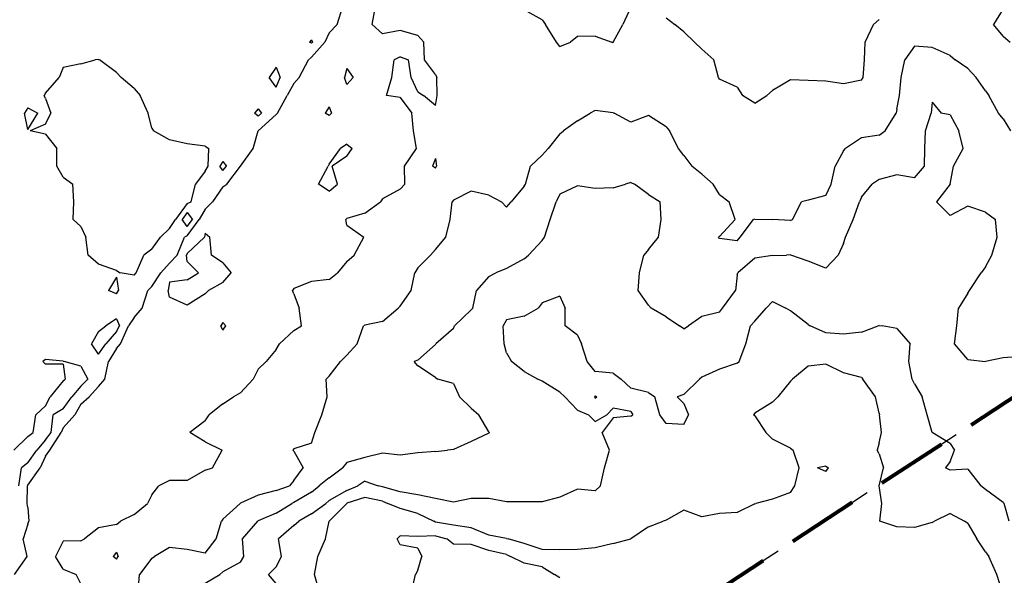
# Model space of a CAD drawing. Extents: x 1662925 to 1685327, y 226806 to 241324.
# Drawn here: x 1674214 to 1675602, y 237774 to 238557 of the extents above; entities that cross this region are included whole.
import ezdxf

# ---------------------------------------------------------------- set-up
doc = ezdxf.new("R2010")
doc.units = 0
doc.header["$LTSCALE"] = 200
doc.header["$MEASUREMENT"] = 0
doc.linetypes.add('DASHED', pattern=[0.75, 0.5, -0.25])
for name, color, linetype in [('1080.000000', 27, 'CONTINUOUS'), ('1082.000000', 23, 'CONTINUOUS'), ('1084.000000', 17, 'CONTINUOUS'), ('1086.000000', 13, 'CONTINUOUS'), ('1088.000000', 246, 'CONTINUOUS'), ('1090.000000', 242, 'CONTINUOUS'), ('1092.000000', 236, 'CONTINUOUS'), ('1094.000000', 232, 'CONTINUOUS'), ('TRACT', 242, 'DASHED')]:
    doc.layers.add(name, color=color, linetype=linetype)
doc.layers.add('MILITLINE', color=7, linetype='DASHED', lineweight=80)

msp = doc.modelspace()

# ---------------------------------------------------------------- linework, layer by layer
at = {"layer": '1080.000000'}
for p, q in [((1674625, 238528, 1080), (1674622.2, 238525, 1080)), ((1674625, 238523.5, 1080), (1674622.2, 238525, 1080)), ((1674625, 238528, 1080), (1674626.3, 238525, 1080)), ((1674625, 238523.5, 1080), (1674626.3, 238525, 1080)), ((1674575, 238489.6, 1080), (1674565.3, 238475, 1080)), ((1674575, 238489.6, 1080), (1674580.7, 238475, 1080)), ((1674575, 238461.6, 1080), (1674565.3, 238475, 1080)), ((1674575, 238461.6, 1080), (1674580.7, 238475, 1080)), ((1674550, 238430.9, 1080), (1674544.6, 238425, 1080)), ((1674550, 238420.5, 1080), (1674544.6, 238425, 1080)), ((1674550, 238430.9, 1080), (1674554.7, 238425, 1080)), ((1674550, 238420.5, 1080), (1674554.7, 238425, 1080)), ((1674500, 238356.8, 1080), (1674495.7, 238350, 1080)), ((1674500, 238344, 1080), (1674495.7, 238350, 1080)), ((1674500, 238356.8, 1080), (1674505.2, 238350, 1080)), ((1674500, 238344, 1080), (1674505.2, 238350, 1080)), ((1674450, 238284.8, 1080), (1674442.8, 238275, 1080)), ((1674450, 238284.8, 1080), (1674457.2, 238275, 1080)), ((1674450, 238265.2, 1080), (1674442.8, 238275, 1080)), ((1674450, 238265.2, 1080), (1674457.2, 238275, 1080)), ((1674350, 238135, 1080), (1674335.2, 238125, 1080)), ((1674350, 238135, 1080), (1674354.5, 238125, 1080)), ((1674325, 238117.3, 1080), (1674315, 238100, 1080)), ((1674325, 238117.3, 1080), (1674335.2, 238125, 1080)), ((1674350, 238117.4, 1080), (1674335.2, 238100, 1080)), ((1674350, 238117.4, 1080), (1674354.5, 238125, 1080)), ((1674325, 238085.2, 1080), (1674315, 238100, 1080)), ((1674325, 238085.2, 1080), (1674335.2, 238100, 1080)), ((1674250, 238077.7, 1080), (1674246.3, 238075, 1080)), ((1674250, 238071.4, 1080), (1674246.3, 238075, 1080)), ((1674275, 238075.5, 1080), (1674250, 238077.7, 1080)), ((1674275, 238071, 1080), (1674250, 238071.4, 1080)), ((1674275, 238075.5, 1080), (1674276.6, 238075, 1080)), ((1674300, 238068.5, 1080), (1674276.6, 238075, 1080)), ((1674275, 238071, 1080), (1674277.8, 238050, 1080)), ((1674300, 238068.5, 1080), (1674309.7, 238050, 1080)), ((1674275, 238047.9, 1080), (1674256.8, 238025, 1080)), ((1674275, 238047.9, 1080), (1674277.8, 238050, 1080)), ((1674300, 238040, 1080), (1674309.7, 238050, 1080)), ((1674300, 238040, 1080), (1674287.2, 238025, 1080)), ((1674250, 238012.7, 1080), (1674256.8, 238025, 1080)), ((1674275, 238008.4, 1080), (1674287.2, 238025, 1080)), ((1674250, 238012.7, 1080), (1674236.6, 238000, 1080)), ((1674275, 238008.4, 1080), (1674260.7, 238000, 1080)), ((1674232.6, 237975, 1080), (1674236.6, 238000, 1080)), ((1674258.3, 237975, 1080), (1674260.7, 238000, 1080)), ((1674225, 237969.4, 1080), (1674232.6, 237975, 1080)), ((1674250, 237964.8, 1080), (1674258.3, 237975, 1080)), ((1674225, 237969.4, 1080), (1674205.5, 237950, 1080)), ((1674250, 237964.8, 1080), (1674237.8, 237950, 1080)), ((1674225, 237932.3, 1080), (1674237.8, 237950, 1080)), ((1674225, 237932.3, 1080), (1674216.4, 237925, 1080)), ((1674212.3, 237900, 1080), (1674216.4, 237925, 1080))]:
    msp.add_line(p, q, dxfattribs=at)
at = {"layer": '1082.000000'}
for p, q in [((1674661.4, 238550, 1082), (1674669.3, 238575, 1082)), ((1674650, 238538, 1082), (1674661.4, 238550, 1082)), ((1674650, 238538, 1082), (1674643.7, 238525, 1082)), ((1674625, 238503.7, 1082), (1674643.7, 238525, 1082)), ((1674625, 238503.7, 1082), (1674620.9, 238500, 1082)), ((1674275, 238489.1, 1082), (1674269.2, 238475, 1082)), ((1674300, 238494.2, 1082), (1674275, 238489.1, 1082)), ((1674300, 238494.2, 1082), (1674319.9, 238500, 1082)), ((1674325, 238500.7, 1082), (1674319.9, 238500, 1082)), ((1674325, 238500.7, 1082), (1674326, 238500, 1082)), ((1674350, 238482.1, 1082), (1674326, 238500, 1082)), ((1674607.5, 238475, 1082), (1674620.9, 238500, 1082)), ((1674250, 238453.1, 1082), (1674269.2, 238475, 1082)), ((1674350, 238482.1, 1082), (1674356.9, 238475, 1082)), ((1674375, 238459.5, 1082), (1674356.9, 238475, 1082)), ((1674600, 238466.6, 1082), (1674607.5, 238475, 1082)), ((1674600, 238466.6, 1082), (1674590.5, 238450, 1082)), ((1674250, 238453.1, 1082), (1674248.4, 238450, 1082)), ((1674250, 238445.6, 1082), (1674248.4, 238450, 1082)), ((1674375, 238459.5, 1082), (1674383.4, 238450, 1082)), ((1674394.8, 238425, 1082), (1674383.4, 238450, 1082)), ((1674576.9, 238425, 1082), (1674590.5, 238450, 1082)), ((1674225, 238432.5, 1082), (1674220.4, 238425, 1082)), ((1674225, 238432.5, 1082), (1674239.2, 238425, 1082)), ((1674250, 238445.6, 1082), (1674257.5, 238425, 1082)), ((1674225, 238401.8, 1082), (1674220.4, 238425, 1082)), ((1674225, 238401.8, 1082), (1674239.2, 238425, 1082)), ((1674250, 238409.4, 1082), (1674257.5, 238425, 1082)), ((1674400, 238403.9, 1082), (1674394.8, 238425, 1082)), ((1674575, 238422.9, 1082), (1674550, 238400, 1082)), ((1674575, 238422.9, 1082), (1674576.9, 238425, 1082)), ((1674250, 238409.4, 1082), (1674228.6, 238400, 1082)), ((1674250, 238395.5, 1082), (1674228.6, 238400, 1082)), ((1674250, 238395.5, 1082), (1674265.9, 238375, 1082)), ((1674400, 238403.9, 1082), (1674402.5, 238400, 1082)), ((1674425, 238387.3, 1082), (1674402.5, 238400, 1082)), ((1674542.6, 238375, 1082), (1674550, 238400, 1082)), ((1674550, 238400, 1082), (1674550, 238400, 1082)), ((1674450, 238381.7, 1082), (1674425, 238387.3, 1082)), ((1674475, 238378.5, 1082), (1674450, 238381.7, 1082)), ((1674475, 238378.5, 1082), (1674480.3, 238375, 1082)), ((1674675, 238381, 1082), (1674666, 238375, 1082)), ((1674675, 238381, 1082), (1674682.5, 238375, 1082)), ((1674266.3, 238350, 1082), (1674265.9, 238375, 1082)), ((1674479.3, 238350, 1082), (1674480.3, 238375, 1082)), ((1674525, 238350.2, 1082), (1674542.6, 238375, 1082)), ((1674650, 238353.1, 1082), (1674666, 238375, 1082)), ((1674675, 238364.4, 1082), (1674654, 238350, 1082)), ((1674675, 238364.4, 1082), (1674682.5, 238375, 1082)), ((1674275, 238334.6, 1082), (1674266.3, 238350, 1082)), ((1674475, 238343.4, 1082), (1674479.3, 238350, 1082)), ((1674505.5, 238325, 1082), (1674524.9, 238350, 1082)), ((1674525, 238350.2, 1082), (1674524.9, 238350, 1082)), ((1674634.7, 238325, 1082), (1674648.6, 238350, 1082)), ((1674650, 238353.1, 1082), (1674648.6, 238350, 1082)), ((1674661.8, 238325, 1082), (1674654, 238350, 1082)), ((1674475, 238343.4, 1082), (1674461.4, 238325, 1082)), ((1674275, 238334.6, 1082), (1674288.6, 238325, 1082)), ((1674289.9, 238300, 1082), (1674288.6, 238325, 1082)), ((1674455.6, 238300, 1082), (1674461.4, 238325, 1082)), ((1674500, 238320.9, 1082), (1674485.7, 238300, 1082)), ((1674500, 238320.9, 1082), (1674505.5, 238325, 1082)), ((1674650, 238314.9, 1082), (1674634.7, 238325, 1082)), ((1674650, 238314.9, 1082), (1674661.8, 238325, 1082)), ((1674289.3, 238275, 1082), (1674289.9, 238300, 1082)), ((1674450, 238297.7, 1082), (1674433.3, 238275, 1082)), ((1674450, 238297.7, 1082), (1674455.6, 238300, 1082)), ((1674475, 238289.8, 1082), (1674485.7, 238300, 1082)), ((1674475, 238289.8, 1082), (1674466.6, 238275, 1082)), ((1674300, 238265.1, 1082), (1674289.3, 238275, 1082)), ((1674425, 238262.4, 1082), (1674433.3, 238275, 1082)), ((1674450, 238252.2, 1082), (1674466.6, 238275, 1082)), ((1674300, 238265.1, 1082), (1674306.9, 238250, 1082)), ((1674425, 238262.4, 1082), (1674412.1, 238250, 1082)), ((1674450, 238252.2, 1082), (1674445.9, 238250, 1082)), ((1674310.4, 238225, 1082), (1674306.9, 238250, 1082)), ((1674400, 238233.1, 1082), (1674412.1, 238250, 1082)), ((1674435.7, 238225, 1082), (1674445.9, 238250, 1082)), ((1674325, 238211.9, 1082), (1674310.4, 238225, 1082)), ((1674378.1, 238200, 1082), (1674388.6, 238225, 1082)), ((1674400, 238233.1, 1082), (1674388.6, 238225, 1082)), ((1674425, 238213.4, 1082), (1674435.7, 238225, 1082)), ((1674350, 238203.3, 1082), (1674325, 238211.9, 1082)), ((1674425, 238213.4, 1082), (1674412.5, 238200, 1082)), ((1674350, 238203.3, 1082), (1674355.4, 238200, 1082)), ((1674375, 238196.8, 1082), (1674355.4, 238200, 1082)), ((1674375, 238196.8, 1082), (1674378.1, 238200, 1082)), ((1674400, 238180.6, 1082), (1674412.5, 238200, 1082)), ((1674350, 238193.7, 1082), (1674339, 238175, 1082)), ((1674350, 238193.7, 1082), (1674352.8, 238175, 1082)), ((1674350, 238170.1, 1082), (1674339, 238175, 1082)), ((1674350, 238170.1, 1082), (1674352.8, 238175, 1082)), ((1674386.4, 238150, 1082), (1674394.2, 238175, 1082)), ((1674400, 238180.6, 1082), (1674394.2, 238175, 1082)), ((1674375, 238137, 1082), (1674386.4, 238150, 1082)), ((1674375, 238137, 1082), (1674367, 238125, 1082)), ((1674500, 238129.7, 1082), (1674497, 238125, 1082)), ((1674500, 238129.7, 1082), (1674504.4, 238125, 1082)), ((1674355.8, 238100, 1082), (1674367, 238125, 1082)), ((1674500, 238119.1, 1082), (1674497, 238125, 1082)), ((1674500, 238119.1, 1082), (1674504.4, 238125, 1082)), ((1674350, 238093.1, 1082), (1674355.8, 238100, 1082)), ((1674350, 238093.1, 1082), (1674339.1, 238075, 1082)), ((1674333.9, 238050, 1082), (1674339.1, 238075, 1082)), ((1674325, 238039.7, 1082), (1674333.9, 238050, 1082)), ((1674325, 238039.7, 1082), (1674311.6, 238025, 1082)), ((1674300, 238015, 1082), (1674311.6, 238025, 1082)), ((1674300, 238015, 1082), (1674291.4, 238000, 1082)), ((1674275, 237981.4, 1082), (1674291.4, 238000, 1082)), ((1674256.3, 237950, 1082), (1674272.1, 237975, 1082)), ((1674275, 237981.4, 1082), (1674272.1, 237975, 1082)), ((1674250, 237941.4, 1082), (1674256.3, 237950, 1082)), ((1674250, 237941.4, 1082), (1674242.5, 237925, 1082)), ((1674225, 237900.5, 1082), (1674242.5, 237925, 1082)), ((1674224.5, 237875, 1082), (1674224.8, 237900, 1082)), ((1674225, 237900.5, 1082), (1674224.8, 237900, 1082)), ((1674225, 237869.3, 1082), (1674224.5, 237875, 1082)), ((1674225, 237869.3, 1082), (1674226.7, 237850, 1082)), ((1674225, 237845.6, 1082), (1674226.7, 237850, 1082)), ((1674225, 237845.6, 1082), (1674218.5, 237825, 1082)), ((1674224.2, 237800, 1082), (1674218.5, 237825, 1082)), ((1674206.6, 237775, 1082), (1674224.2, 237800, 1082))]:
    msp.add_line(p, q, dxfattribs=at)
at = {"layer": '1084.000000'}
for p, q in [((1674710.3, 238550, 1084), (1674715, 238575, 1084)), ((1675075, 238574.3, 1084), (1675063.7, 238550, 1084)), ((1675600, 238571.9, 1084), (1675586.3, 238550, 1084)), ((1674950, 238556.2, 1084), (1674925, 238570.4, 1084)), ((1675125, 238559.3, 1084), (1675137.1, 238550, 1084)), ((1675425, 238557.1, 1084), (1675417.1, 238550, 1084)), ((1674725, 238536.9, 1084), (1674710.3, 238550, 1084)), ((1674950, 238556.2, 1084), (1674954.6, 238550, 1084)), ((1674970.3, 238525, 1084), (1674954.6, 238550, 1084)), ((1675050.4, 238525, 1084), (1675063.7, 238550, 1084)), ((1675150, 238539.4, 1084), (1675137.1, 238550, 1084)), ((1675405.5, 238525, 1084), (1675417.1, 238550, 1084)), ((1675600, 238533.2, 1084), (1675586.3, 238550, 1084)), ((1674750, 238541.5, 1084), (1674725, 238536.9, 1084)), ((1674775, 238534.2, 1084), (1674750, 238541.5, 1084)), ((1674775, 238534.2, 1084), (1674783.4, 238525, 1084)), ((1675000, 238533, 1084), (1674990.3, 238525, 1084)), ((1675025, 238533.5, 1084), (1675000, 238533, 1084)), ((1675025, 238533.5, 1084), (1675048.2, 238525, 1084)), ((1675150, 238539.4, 1084), (1675165, 238525, 1084)), ((1675600, 238533.2, 1084), (1675609.6, 238525, 1084)), ((1674784.1, 238500, 1084), (1674783.4, 238525, 1084)), ((1674975, 238518.6, 1084), (1674970.3, 238525, 1084)), ((1674975, 238518.6, 1084), (1674990.3, 238525, 1084)), ((1675050, 238524.2, 1084), (1675048.2, 238525, 1084)), ((1675050, 238524.2, 1084), (1675050.4, 238525, 1084)), ((1675175, 238514.9, 1084), (1675165, 238525, 1084)), ((1675404.5, 238500, 1084), (1675405.5, 238525, 1084)), ((1674750, 238504.4, 1084), (1674741.6, 238500, 1084)), ((1674750, 238504.4, 1084), (1674761.9, 238500, 1084)), ((1675175, 238514.9, 1084), (1675192, 238500, 1084)), ((1674675, 238487.8, 1084), (1674671.6, 238475, 1084)), ((1674675, 238487.8, 1084), (1674683.6, 238475, 1084)), ((1674738.4, 238475, 1084), (1674741.6, 238500, 1084)), ((1674765.5, 238475, 1084), (1674761.9, 238500, 1084)), ((1674800, 238479.4, 1084), (1674784.1, 238500, 1084)), ((1675198.6, 238475, 1084), (1675192, 238500, 1084)), ((1675402.6, 238475, 1084), (1675404.5, 238500, 1084)), ((1674675, 238465.3, 1084), (1674671.6, 238475, 1084)), ((1674675, 238465.3, 1084), (1674683.6, 238475, 1084)), ((1674730.9, 238450, 1084), (1674738.4, 238475, 1084)), ((1674775, 238454.8, 1084), (1674765.5, 238475, 1084)), ((1674800, 238479.4, 1084), (1674801.8, 238475, 1084)), ((1674802.2, 238450, 1084), (1674801.8, 238475, 1084)), ((1675200, 238473, 1084), (1675198.6, 238475, 1084)), ((1675400, 238471.5, 1084), (1675402.6, 238475, 1084)), ((1675225, 238461.7, 1084), (1675200, 238473, 1084)), ((1675225, 238461.7, 1084), (1675232.3, 238450, 1084)), ((1675300, 238471.8, 1084), (1675275, 238457, 1084)), ((1675325, 238470.7, 1084), (1675300, 238471.8, 1084)), ((1675350, 238470, 1084), (1675325, 238470.7, 1084)), ((1675375, 238466.1, 1084), (1675350, 238470, 1084)), ((1675400, 238471.5, 1084), (1675375, 238466.1, 1084)), ((1674750, 238446.8, 1084), (1674730.9, 238450, 1084)), ((1674750, 238446.8, 1084), (1674766.5, 238425, 1084)), ((1674775, 238454.8, 1084), (1674782.7, 238450, 1084)), ((1674800, 238435.7, 1084), (1674782.7, 238450, 1084)), ((1674800, 238435.7, 1084), (1674802.2, 238450, 1084)), ((1675250, 238439, 1084), (1675232.3, 238450, 1084)), ((1675250, 238439, 1084), (1675266.9, 238450, 1084)), ((1675275, 238457, 1084), (1675266.9, 238450, 1084)), ((1674650, 238433.6, 1084), (1674644.4, 238425, 1084)), ((1674650, 238433.6, 1084), (1674653, 238425, 1084)), ((1674650, 238421.4, 1084), (1674644.4, 238425, 1084)), ((1674650, 238421.4, 1084), (1674653, 238425, 1084)), ((1674768.9, 238400, 1084), (1674766.5, 238425, 1084)), ((1674772.9, 238375, 1084), (1674768.9, 238400, 1084)), ((1674755.9, 238350, 1084), (1674772.9, 238375, 1084)), ((1674756.8, 238325, 1084), (1674755.9, 238350, 1084)), ((1674800, 238360.8, 1084), (1674795.5, 238350, 1084)), ((1674800, 238347.6, 1084), (1674795.5, 238350, 1084)), ((1674800, 238360.8, 1084), (1674801, 238350, 1084)), ((1674800, 238347.6, 1084), (1674801, 238350, 1084)), ((1674750, 238317.6, 1084), (1674756.8, 238325, 1084)), ((1674750, 238317.6, 1084), (1674725, 238304, 1084)), ((1674700, 238284.2, 1084), (1674722.2, 238300, 1084)), ((1674725, 238304, 1084), (1674722.2, 238300, 1084)), ((1674700, 238284.2, 1084), (1674675, 238276.6, 1084)), ((1674675, 238276.6, 1084), (1674673.2, 238275, 1084)), ((1674675, 238267.2, 1084), (1674673.2, 238275, 1084)), ((1674675, 238267.2, 1084), (1674698.8, 238250, 1084)), ((1674475, 238255.8, 1084), (1674474, 238250, 1084)), ((1674475, 238255.8, 1084), (1674481.9, 238250, 1084)), ((1674450, 238227.2, 1084), (1674474, 238250, 1084)), ((1674484.1, 238225, 1084), (1674481.9, 238250, 1084)), ((1674685, 238225, 1084), (1674698.8, 238250, 1084)), ((1674450, 238227.2, 1084), (1674448.9, 238225, 1084)), ((1674450, 238216.1, 1084), (1674448.9, 238225, 1084)), ((1674500, 238214, 1084), (1674484.1, 238225, 1084)), ((1674675, 238216, 1084), (1674685, 238225, 1084)), ((1674450, 238216.1, 1084), (1674465.9, 238200, 1084)), ((1674500, 238214, 1084), (1674511.7, 238200, 1084)), ((1674675, 238216, 1084), (1674661.7, 238200, 1084)), ((1674450, 238190.2, 1084), (1674465.9, 238200, 1084)), ((1674500, 238186.4, 1084), (1674511.7, 238200, 1084)), ((1674650, 238190.6, 1084), (1674661.7, 238200, 1084)), ((1674425, 238186.8, 1084), (1674423.2, 238175, 1084)), ((1674450, 238190.2, 1084), (1674425, 238186.8, 1084)), ((1674500, 238186.4, 1084), (1674479.9, 238175, 1084)), ((1674625, 238187.9, 1084), (1674600, 238177.9, 1084)), ((1674650, 238190.6, 1084), (1674625, 238187.9, 1084)), ((1674425, 238165.5, 1084), (1674423.2, 238175, 1084)), ((1674475, 238170.5, 1084), (1674450, 238154.5, 1084)), ((1674475, 238170.5, 1084), (1674479.9, 238175, 1084)), ((1674600, 238177.9, 1084), (1674598.3, 238175, 1084)), ((1674600, 238170.3, 1084), (1674598.3, 238175, 1084)), ((1674600, 238170.3, 1084), (1674607.8, 238150, 1084)), ((1674450, 238154.5, 1084), (1674425, 238165.5, 1084)), ((1674611, 238125, 1084), (1674607.8, 238150, 1084)), ((1674600, 238118.7, 1084), (1674579.8, 238100, 1084)), ((1674600, 238118.7, 1084), (1674611, 238125, 1084)), ((1674575, 238091.8, 1084), (1674579.8, 238100, 1084)), ((1674575, 238091.8, 1084), (1674560.9, 238075, 1084)), ((1674550, 238064.4, 1084), (1674560.9, 238075, 1084)), ((1674550, 238064.4, 1084), (1674542.6, 238050, 1084)), ((1674525, 238030.8, 1084), (1674542.6, 238050, 1084)), ((1674525, 238030.8, 1084), (1674515.1, 238025, 1084)), ((1674500, 238015.1, 1084), (1674515.1, 238025, 1084)), ((1674500, 238015.1, 1084), (1674480.9, 238000, 1084)), ((1674475, 237991.3, 1084), (1674453.5, 237975, 1084)), ((1674475, 237991.3, 1084), (1674480.9, 238000, 1084)), ((1674475, 237961.6, 1084), (1674453.5, 237975, 1084)), ((1674475, 237961.6, 1084), (1674499.3, 237950, 1084)), ((1674485.4, 237925, 1084), (1674499.3, 237950, 1084)), ((1674475, 237921.9, 1084), (1674450, 237907.4, 1084)), ((1674475, 237921.9, 1084), (1674485.4, 237925, 1084)), ((1674425, 237907.1, 1084), (1674409.7, 237900, 1084)), ((1674450, 237907.4, 1084), (1674425, 237907.1, 1084)), ((1674400, 237887.2, 1084), (1674409.7, 237900, 1084)), ((1674400, 237887.2, 1084), (1674393.7, 237875, 1084)), ((1674375, 237859.6, 1084), (1674393.7, 237875, 1084)), ((1674350, 237845.2, 1084), (1674356, 237850, 1084)), ((1674375, 237859.6, 1084), (1674356, 237850, 1084)), ((1674325, 237840.5, 1084), (1674304.9, 237825, 1084)), ((1674350, 237845.2, 1084), (1674325, 237840.5, 1084)), ((1674275, 237822, 1084), (1674264, 237800, 1084)), ((1674300, 237822.4, 1084), (1674275, 237822, 1084)), ((1674300, 237822.4, 1084), (1674304.9, 237825, 1084)), ((1674275, 237782.4, 1084), (1674264, 237800, 1084)), ((1674350, 237806.2, 1084), (1674345.6, 237800, 1084)), ((1674350, 237796.3, 1084), (1674345.6, 237800, 1084)), ((1674350, 237806.2, 1084), (1674352.7, 237800, 1084)), ((1674350, 237796.3, 1084), (1674352.7, 237800, 1084)), ((1674275, 237782.4, 1084), (1674293.2, 237775, 1084)), ((1674300, 237761.5, 1084), (1674293.2, 237775, 1084))]:
    msp.add_line(p, q, dxfattribs=at)
at = {"layer": '1086.000000'}
for p, q in [((1675475, 238519.3, 1086), (1675461.1, 238500, 1086)), ((1675500, 238517.6, 1086), (1675475, 238519.3, 1086)), ((1675525, 238506.3, 1086), (1675500, 238517.6, 1086)), ((1675525, 238506.3, 1086), (1675532.1, 238500, 1086)), ((1675455.9, 238475, 1086), (1675461.1, 238500, 1086)), ((1675550, 238488, 1086), (1675532.1, 238500, 1086)), ((1675550, 238488, 1086), (1675561.8, 238475, 1086)), ((1675453.6, 238450, 1086), (1675455.9, 238475, 1086)), ((1675575, 238456.3, 1086), (1675561.8, 238475, 1086)), ((1675450, 238430.3, 1086), (1675453.6, 238450, 1086)), ((1675575, 238456.3, 1086), (1675579.6, 238450, 1086)), ((1675593.4, 238425, 1086), (1675579.6, 238450, 1086)), ((1675000, 238414.2, 1086), (1675017.6, 238425, 1086)), ((1675025, 238428.7, 1086), (1675017.6, 238425, 1086)), ((1675050, 238425.5, 1086), (1675025, 238428.7, 1086)), ((1675050, 238425.5, 1086), (1675051.4, 238425, 1086)), ((1675075, 238412.3, 1086), (1675051.4, 238425, 1086)), ((1675100, 238421.6, 1086), (1675075, 238412.3, 1086)), ((1675125, 238405.6, 1086), (1675100, 238421.6, 1086)), ((1675433.6, 238400, 1086), (1675449, 238425, 1086)), ((1675450, 238430.3, 1086), (1675449, 238425, 1086)), ((1675600, 238417.1, 1086), (1675593.4, 238425, 1086)), ((1675000, 238414.2, 1086), (1674980.4, 238400, 1086)), ((1675125, 238405.6, 1086), (1675129.5, 238400, 1086)), ((1675600, 238417.1, 1086), (1675610.4, 238400, 1086)), ((1674975, 238395.8, 1086), (1674958.8, 238375, 1086)), ((1674975, 238395.8, 1086), (1674980.4, 238400, 1086)), ((1675142.1, 238375, 1086), (1675129.5, 238400, 1086)), ((1675425, 238393.8, 1086), (1675400, 238390, 1086)), ((1675425, 238393.8, 1086), (1675433.6, 238400, 1086)), ((1675400, 238390, 1086), (1675377.5, 238375, 1086)), ((1674950, 238365.8, 1086), (1674933.7, 238350, 1086)), ((1674950, 238365.8, 1086), (1674958.8, 238375, 1086)), ((1675150, 238365.2, 1086), (1675142.1, 238375, 1086)), ((1675150, 238365.2, 1086), (1675161.3, 238350, 1086)), ((1675375, 238372, 1086), (1675363, 238350, 1086)), ((1675375, 238372, 1086), (1675377.5, 238375, 1086)), ((1674926.5, 238325, 1086), (1674933.7, 238350, 1086)), ((1675175, 238339, 1086), (1675161.3, 238350, 1086)), ((1675357.4, 238325, 1086), (1675363, 238350, 1086)), ((1675175, 238339, 1086), (1675191.2, 238325, 1086)), ((1674925, 238322.2, 1086), (1674906.5, 238300, 1086)), ((1674925, 238322.2, 1086), (1674926.5, 238325, 1086)), ((1675200, 238310.3, 1086), (1675191.2, 238325, 1086)), ((1675350, 238308.9, 1086), (1675357.4, 238325, 1086)), ((1674850, 238315, 1086), (1674825, 238302.4, 1086)), ((1674875, 238309.5, 1086), (1674850, 238315, 1086)), ((1674875, 238309.5, 1086), (1674892.6, 238300, 1086)), ((1675200, 238310.3, 1086), (1675213.9, 238300, 1086)), ((1675350, 238308.9, 1086), (1675325, 238302.1, 1086)), ((1674820.5, 238275, 1086), (1674823.2, 238300, 1086)), ((1674825, 238302.4, 1086), (1674823.2, 238300, 1086)), ((1674900, 238292.3, 1086), (1674892.6, 238300, 1086)), ((1674900, 238292.3, 1086), (1674906.5, 238300, 1086)), ((1675222.1, 238275, 1086), (1675213.9, 238300, 1086)), ((1675302.9, 238275, 1086), (1675315.6, 238300, 1086)), ((1675325, 238302.1, 1086), (1675315.6, 238300, 1086)), ((1674814.2, 238250, 1086), (1674820.5, 238275, 1086)), ((1675200, 238251, 1086), (1675222.1, 238275, 1086)), ((1675229.3, 238250, 1086), (1675248.2, 238275, 1086)), ((1675250, 238275.3, 1086), (1675248.2, 238275, 1086)), ((1675250, 238275.3, 1086), (1675275, 238275, 1086)), ((1675300, 238273.6, 1086), (1675275, 238275, 1086)), ((1675275, 238275, 1086), (1675275, 238275, 1086)), ((1675300, 238273.6, 1086), (1675302.9, 238275, 1086)), ((1674800, 238233, 1086), (1674814.2, 238250, 1086)), ((1675200, 238251, 1086), (1675198.6, 238250, 1086)), ((1675200, 238248.5, 1086), (1675198.6, 238250, 1086)), ((1675225, 238245.2, 1086), (1675200, 238248.5, 1086)), ((1675225, 238245.2, 1086), (1675229.3, 238250, 1086)), ((1674775, 238206.9, 1086), (1674792.7, 238225, 1086)), ((1674800, 238233, 1086), (1674792.7, 238225, 1086)), ((1674765.3, 238175, 1086), (1674770.7, 238200, 1086)), ((1674775, 238206.9, 1086), (1674770.7, 238200, 1086)), ((1674750, 238152.9, 1086), (1674765.3, 238175, 1086)), ((1674725, 238131.3, 1086), (1674747.2, 238150, 1086)), ((1674750, 238152.9, 1086), (1674747.2, 238150, 1086)), ((1674725, 238131.3, 1086), (1674700, 238126.2, 1086)), ((1674689.4, 238100, 1086), (1674698.5, 238125, 1086)), ((1674700, 238126.2, 1086), (1674698.5, 238125, 1086)), ((1674675, 238084, 1086), (1674689.4, 238100, 1086)), ((1674650, 238054.2, 1086), (1674665.9, 238075, 1086)), ((1674675, 238084, 1086), (1674665.9, 238075, 1086)), ((1674650, 238054.2, 1086), (1674645.9, 238050, 1086)), ((1674646.9, 238025, 1086), (1674645.9, 238050, 1086)), ((1674639.5, 238000, 1086), (1674646.9, 238025, 1086)), ((1674629.9, 237975, 1086), (1674639.5, 238000, 1086)), ((1674625, 237960, 1086), (1674629.9, 237975, 1086)), ((1674600, 237952, 1086), (1674598.9, 237950, 1086)), ((1674600, 237948.5, 1086), (1674598.9, 237950, 1086)), ((1674625, 237960, 1086), (1674600, 237952, 1086)), ((1674600, 237948.5, 1086), (1674613.1, 237925, 1086)), ((1674600, 237907.4, 1086), (1674613.1, 237925, 1086)), ((1674600, 237907.4, 1086), (1674594, 237900, 1086)), ((1674575, 237893.1, 1086), (1674550, 237886.5, 1086)), ((1674575, 237893.1, 1086), (1674594, 237900, 1086)), ((1674550, 237886.5, 1086), (1674525, 237875.4, 1086)), ((1674500, 237852.7, 1086), (1674524.4, 237875, 1086)), ((1674525, 237875.4, 1086), (1674524.4, 237875, 1086)), ((1674490.6, 237825, 1086), (1674498.2, 237850, 1086)), ((1674500, 237852.7, 1086), (1674498.2, 237850, 1086)), ((1674475, 237804.7, 1086), (1674490.6, 237825, 1086)), ((1674425, 237813, 1086), (1674403.7, 237800, 1086)), ((1674450, 237810, 1086), (1674425, 237813, 1086)), ((1674475, 237804.7, 1086), (1674450, 237810, 1086)), ((1674400, 237797.7, 1086), (1674382.5, 237775, 1086)), ((1674400, 237797.7, 1086), (1674403.7, 237800, 1086)), ((1674380.8, 237750, 1086), (1674382.5, 237775, 1086))]:
    msp.add_line(p, q, dxfattribs=at)
at = {"layer": '1088.000000'}
for p, q in [((1675500, 238440.4, 1088), (1675498.5, 238425, 1088)), ((1675500, 238440.4, 1088), (1675512.3, 238425, 1088)), ((1675490.2, 238400, 1088), (1675498.5, 238425, 1088)), ((1675525, 238422.5, 1088), (1675512.3, 238425, 1088)), ((1675525, 238422.5, 1088), (1675537.4, 238400, 1088)), ((1675489.3, 238375, 1088), (1675490.2, 238400, 1088)), ((1675543.7, 238375, 1088), (1675537.4, 238400, 1088)), ((1675489.2, 238350, 1088), (1675489.3, 238375, 1088)), ((1675529.7, 238350, 1088), (1675543.7, 238375, 1088)), ((1675475, 238333.7, 1088), (1675489.2, 238350, 1088)), ((1675525, 238325, 1088), (1675529.7, 238350, 1088)), ((1675450, 238337.8, 1088), (1675425, 238331.6, 1088)), ((1675475, 238333.7, 1088), (1675450, 238337.8, 1088)), ((1675000, 238322.3, 1088), (1674975, 238310.8, 1088)), ((1675025, 238318.9, 1088), (1675000, 238322.3, 1088)), ((1675050, 238319.7, 1088), (1675067.5, 238325, 1088)), ((1675075, 238327.2, 1088), (1675067.5, 238325, 1088)), ((1675075, 238327.2, 1088), (1675080.1, 238325, 1088)), ((1675100, 238310.1, 1088), (1675080.1, 238325, 1088)), ((1675400, 238306.6, 1088), (1675415.2, 238325, 1088)), ((1675425, 238331.6, 1088), (1675415.2, 238325, 1088)), ((1675525, 238325, 1088), (1675506.1, 238300, 1088)), ((1675525, 238325, 1088), (1675525, 238325, 1088)), ((1674975, 238310.8, 1088), (1674970.1, 238300, 1088)), ((1675050, 238319.7, 1088), (1675025, 238318.9, 1088)), ((1675100, 238310.1, 1088), (1675116.4, 238300, 1088)), ((1674961.3, 238275, 1088), (1674970.1, 238300, 1088)), ((1675117.8, 238275, 1088), (1675116.4, 238300, 1088)), ((1675388.7, 238275, 1088), (1675397.3, 238300, 1088)), ((1675400, 238306.6, 1088), (1675397.3, 238300, 1088)), ((1675525, 238280.7, 1088), (1675506.1, 238300, 1088)), ((1675550, 238293.7, 1088), (1675525, 238280.7, 1088)), ((1675575, 238285.5, 1088), (1675550, 238293.7, 1088)), ((1675575, 238285.5, 1088), (1675589.3, 238275, 1088)), ((1674953.5, 238250, 1088), (1674961.3, 238275, 1088)), ((1675114, 238250, 1088), (1675117.8, 238275, 1088)), ((1675377.8, 238250, 1088), (1675388.7, 238275, 1088)), ((1675591.3, 238250, 1088), (1675589.3, 238275, 1088)), ((1674950, 238245.3, 1088), (1674931.1, 238225, 1088)), ((1674950, 238245.3, 1088), (1674953.5, 238250, 1088)), ((1675100, 238232.6, 1088), (1675114, 238250, 1088)), ((1675375, 238241.2, 1088), (1675367.1, 238225, 1088)), ((1675375, 238241.2, 1088), (1675377.8, 238250, 1088)), ((1675583.7, 238225, 1088), (1675591.3, 238250, 1088)), ((1674925, 238219.7, 1088), (1674931.1, 238225, 1088)), ((1675087.3, 238200, 1088), (1675093.4, 238225, 1088)), ((1675100, 238232.6, 1088), (1675093.4, 238225, 1088)), ((1675275, 238224.5, 1088), (1675250, 238220.7, 1088)), ((1675275, 238224.5, 1088), (1675294.6, 238225, 1088)), ((1675300, 238225.1, 1088), (1675294.6, 238225, 1088)), ((1675300, 238225.1, 1088), (1675300.4, 238225, 1088)), ((1675325, 238216.4, 1088), (1675300.4, 238225, 1088)), ((1675350, 238206.4, 1088), (1675367.1, 238225, 1088)), ((1675575, 238208.4, 1088), (1675583.7, 238225, 1088)), ((1674925, 238219.7, 1088), (1674900, 238206.1, 1088)), ((1675250, 238220.7, 1088), (1675225.7, 238200, 1088)), ((1675350, 238206.4, 1088), (1675325, 238216.4, 1088)), ((1674875, 238194.7, 1088), (1674884.8, 238200, 1088)), ((1674900, 238206.1, 1088), (1674884.8, 238200, 1088)), ((1675085.5, 238175, 1088), (1675087.3, 238200, 1088)), ((1675225, 238196.6, 1088), (1675222.4, 238175, 1088)), ((1675225, 238196.6, 1088), (1675225.7, 238200, 1088)), ((1675552.5, 238175, 1088), (1675568.7, 238200, 1088)), ((1675575, 238208.4, 1088), (1675568.7, 238200, 1088)), ((1674875, 238194.7, 1088), (1674857.5, 238175, 1088)), ((1674852.4, 238150, 1088), (1674857.5, 238175, 1088)), ((1675100, 238154.3, 1088), (1675085.5, 238175, 1088)), ((1675204.3, 238150, 1088), (1675222.4, 238175, 1088)), ((1675550, 238171.3, 1088), (1675537, 238150, 1088)), ((1675550, 238171.3, 1088), (1675552.5, 238175, 1088)), ((1674850, 238147.7, 1088), (1674826.5, 238125, 1088)), ((1674850, 238147.7, 1088), (1674852.4, 238150, 1088)), ((1675100, 238154.3, 1088), (1675103.6, 238150, 1088)), ((1675125, 238138, 1088), (1675103.6, 238150, 1088)), ((1675200, 238144.5, 1088), (1675175, 238138.6, 1088)), ((1675200, 238144.5, 1088), (1675204.3, 238150, 1088)), ((1675534.6, 238125, 1088), (1675537, 238150, 1088)), ((1675125, 238138, 1088), (1675143.6, 238125, 1088)), ((1675175, 238138.6, 1088), (1675156.3, 238125, 1088)), ((1674825, 238121.7, 1088), (1674800.3, 238100, 1088)), ((1674825, 238121.7, 1088), (1674826.5, 238125, 1088)), ((1675150, 238120.8, 1088), (1675143.6, 238125, 1088)), ((1675150, 238120.8, 1088), (1675156.3, 238125, 1088)), ((1675531.5, 238100, 1088), (1675534.6, 238125, 1088)), ((1674800, 238099.1, 1088), (1674775, 238076.9, 1088)), ((1674800, 238099.1, 1088), (1674800.3, 238100, 1088)), ((1675550, 238077.9, 1088), (1675531.5, 238100, 1088)), ((1674775, 238076.9, 1088), (1674769.6, 238075, 1088)), ((1674775, 238068.7, 1088), (1674769.6, 238075, 1088)), ((1675550, 238077.9, 1088), (1675575, 238075, 1088)), ((1675600, 238080, 1088), (1675575, 238075, 1088)), ((1675575, 238075, 1088), (1675575, 238075, 1088)), ((1675575, 238075, 1088), (1675575, 238075, 1088)), ((1675625, 238082.1, 1088), (1675600, 238080, 1088)), ((1674800, 238052.3, 1088), (1674775, 238068.7, 1088)), ((1674800, 238052.3, 1088), (1674803.1, 238050, 1088)), ((1674825, 238044.1, 1088), (1674803.1, 238050, 1088)), ((1674825, 238044.1, 1088), (1674833.5, 238025, 1088)), ((1674850, 238009.2, 1088), (1674833.5, 238025, 1088)), ((1674850, 238009.2, 1088), (1674861, 238000, 1088)), ((1674875, 237975.9, 1088), (1674861, 238000, 1088)), ((1674875, 237974.2, 1088), (1674850, 237962.3, 1088)), ((1674875, 237975.9, 1088), (1674875.7, 237975, 1088)), ((1674875, 237974.2, 1088), (1674875.7, 237975, 1088)), ((1674850, 237962.3, 1088), (1674825, 237951, 1088)), ((1674775, 237946.2, 1088), (1674750, 237943, 1088)), ((1674800, 237948.1, 1088), (1674775, 237946.2, 1088)), ((1674800, 237948.1, 1088), (1674816.9, 237950, 1088)), ((1674825, 237951, 1088), (1674816.9, 237950, 1088)), ((1674675, 237932.8, 1088), (1674668.9, 237925, 1088)), ((1674700, 237939.8, 1088), (1674675, 237932.8, 1088)), ((1674725, 237945.8, 1088), (1674700, 237939.8, 1088)), ((1674750, 237943, 1088), (1674725, 237945.8, 1088)), ((1674650, 237911.1, 1088), (1674668.9, 237925, 1088)), ((1674650, 237911.1, 1088), (1674635.6, 237900, 1088)), ((1674625, 237891, 1088), (1674600, 237876.3, 1088)), ((1674625, 237891, 1088), (1674635.6, 237900, 1088)), ((1674575, 237861.2, 1088), (1674597.2, 237875, 1088)), ((1674600, 237876.3, 1088), (1674597.2, 237875, 1088)), ((1674527.6, 237825, 1088), (1674549.2, 237850, 1088)), ((1674550, 237850.5, 1088), (1674549.2, 237850, 1088)), ((1674575, 237861.2, 1088), (1674550, 237850.5, 1088)), ((1674529.8, 237800, 1088), (1674527.6, 237825, 1088)), ((1674525, 237792.3, 1088), (1674529.8, 237800, 1088)), ((1674525, 237792.3, 1088), (1674500, 237778.4, 1088)), ((1674475, 237762.7, 1088), (1674495.9, 237775, 1088)), ((1674500, 237778.4, 1088), (1674495.9, 237775, 1088))]:
    msp.add_line(p, q, dxfattribs=at)
at = {"layer": '1090.000000'}
for p, q in [((1674950, 238157.8, 1090), (1674944.7, 238150, 1090)), ((1674975, 238167.2, 1090), (1674950, 238157.8, 1090)), ((1674975, 238167.2, 1090), (1674982.6, 238150, 1090)), ((1675275, 238159.6, 1090), (1675265.8, 238150, 1090)), ((1675275, 238159.6, 1090), (1675293.8, 238150, 1090)), ((1674925, 238138.8, 1090), (1674944.7, 238150, 1090)), ((1674982.5, 238125, 1090), (1674982.6, 238150, 1090)), ((1675250, 238131.8, 1090), (1675265.8, 238150, 1090)), ((1675300, 238146.6, 1090), (1675293.8, 238150, 1090)), ((1675325, 238127.1, 1090), (1675300, 238146.6, 1090)), ((1674900, 238133.5, 1090), (1674895.1, 238125, 1090)), ((1674925, 238138.8, 1090), (1674900, 238133.5, 1090)), ((1675250, 238131.8, 1090), (1675243.9, 238125, 1090)), ((1675325, 238127.1, 1090), (1675328, 238125, 1090)), ((1674896.4, 238100, 1090), (1674895.1, 238125, 1090)), ((1675000, 238112.3, 1090), (1674982.5, 238125, 1090)), ((1675237.2, 238100, 1090), (1675243.9, 238125, 1090)), ((1675350, 238115.4, 1090), (1675328, 238125, 1090)), ((1675375, 238113.3, 1090), (1675350, 238115.4, 1090)), ((1675400, 238116.4, 1090), (1675375, 238113.3, 1090)), ((1675400, 238116.4, 1090), (1675423.7, 238125, 1090)), ((1675425, 238125.6, 1090), (1675423.7, 238125, 1090)), ((1675425, 238125.6, 1090), (1675429.3, 238125, 1090)), ((1675450, 238121.3, 1090), (1675429.3, 238125, 1090)), ((1675450, 238121.3, 1090), (1675468.6, 238100, 1090)), ((1674900, 238087, 1090), (1674896.4, 238100, 1090)), ((1675000, 238112.3, 1090), (1675005.4, 238100, 1090)), ((1675013.5, 238075, 1090), (1675005.4, 238100, 1090)), ((1675227.8, 238075, 1090), (1675237.2, 238100, 1090)), ((1675467.1, 238075, 1090), (1675468.6, 238100, 1090)), ((1674900, 238087, 1090), (1674907.1, 238075, 1090)), ((1674925, 238060.7, 1090), (1674907.1, 238075, 1090)), ((1675025, 238060.9, 1090), (1675013.5, 238075, 1090)), ((1675225, 238072.6, 1090), (1675200, 238064, 1090)), ((1675225, 238072.6, 1090), (1675227.8, 238075, 1090)), ((1675471.7, 238050, 1090), (1675467.1, 238075, 1090)), ((1674925, 238060.7, 1090), (1674943.9, 238050, 1090)), ((1675050, 238058.7, 1090), (1675025, 238060.9, 1090)), ((1675050, 238058.7, 1090), (1675061.3, 238050, 1090)), ((1675200, 238064, 1090), (1675175, 238052.9, 1090)), ((1674950, 238047.4, 1090), (1674943.9, 238050, 1090)), ((1674975, 238031.9, 1090), (1674950, 238047.4, 1090)), ((1675075, 238037.2, 1090), (1675061.3, 238050, 1090)), ((1675150, 238028.7, 1090), (1675172, 238050, 1090)), ((1675175, 238052.9, 1090), (1675172, 238050, 1090)), ((1675475, 238043.3, 1090), (1675471.7, 238050, 1090)), ((1674975, 238031.9, 1090), (1674982, 238025, 1090)), ((1675100, 238031.2, 1090), (1675075, 238037.2, 1090)), ((1675100, 238031.2, 1090), (1675108.9, 238025, 1090)), ((1675475, 238043.3, 1090), (1675485.7, 238025, 1090)), ((1675000, 238006.6, 1090), (1674982, 238025, 1090)), ((1675025, 238026.7, 1090), (1675024.6, 238025, 1090)), ((1675025, 238023.3, 1090), (1675024.6, 238025, 1090)), ((1675025, 238026.7, 1090), (1675027, 238025, 1090)), ((1675025, 238023.3, 1090), (1675027, 238025, 1090)), ((1675116, 238000, 1090), (1675108.9, 238025, 1090)), ((1675150, 238028.7, 1090), (1675140.3, 238025, 1090)), ((1675150, 238015.7, 1090), (1675140.3, 238025, 1090)), ((1675150, 238015.7, 1090), (1675156.5, 238000, 1090)), ((1675493, 238000, 1090), (1675485.7, 238025, 1090)), ((1675000, 238006.6, 1090), (1675015.6, 238000, 1090)), ((1675050, 238009.4, 1090), (1675041.4, 238000, 1090)), ((1675075, 238004.4, 1090), (1675050, 238009.4, 1090)), ((1675075, 238004.4, 1090), (1675077.9, 238000, 1090)), ((1675025, 237990.3, 1090), (1675015.6, 238000, 1090)), ((1675025, 237990.3, 1090), (1675041.4, 238000, 1090)), ((1675050, 237995.5, 1090), (1675034.9, 237975, 1090)), ((1675075, 237997.9, 1090), (1675050, 237995.5, 1090)), ((1675075, 237997.9, 1090), (1675077.9, 238000, 1090)), ((1675125, 237987.5, 1090), (1675116, 238000, 1090)), ((1675150, 237986.2, 1090), (1675156.5, 238000, 1090)), ((1675500, 237975, 1090), (1675493, 238000, 1090)), ((1675045.2, 237950, 1090), (1675034.9, 237975, 1090)), ((1675150, 237986.2, 1090), (1675125, 237987.5, 1090)), ((1675525, 237959.5, 1090), (1675500, 237975, 1090)), ((1675500, 237975, 1090), (1675500, 237975, 1090)), ((1675038.1, 237925, 1090), (1675045.2, 237950, 1090)), ((1675525, 237959.5, 1090), (1675531.4, 237950, 1090)), ((1675525, 237934.2, 1090), (1675531.4, 237950, 1090)), ((1675525, 237934.2, 1090), (1675518.7, 237925, 1090)), ((1675032.5, 237900, 1090), (1675038.1, 237925, 1090)), ((1675525, 237921.9, 1090), (1675518.7, 237925, 1090)), ((1675550, 237923.2, 1090), (1675525, 237921.9, 1090)), ((1675550, 237923.2, 1090), (1675568.6, 237900, 1090)), ((1674700, 237906.4, 1090), (1674690.1, 237900, 1090)), ((1674700, 237906.4, 1090), (1674719.1, 237900, 1090)), ((1674675, 237893.3, 1090), (1674650, 237879.3, 1090)), ((1674675, 237893.3, 1090), (1674690.1, 237900, 1090)), ((1674725, 237898.5, 1090), (1674719.1, 237900, 1090)), ((1674750, 237891.5, 1090), (1674725, 237898.5, 1090)), ((1674775, 237886.9, 1090), (1674750, 237891.5, 1090)), ((1675000, 237894.9, 1090), (1674975, 237883.6, 1090)), ((1675025, 237892.5, 1090), (1675000, 237894.9, 1090)), ((1675025, 237892.5, 1090), (1675032.5, 237900, 1090)), ((1675575, 237894.7, 1090), (1675568.6, 237900, 1090)), ((1675600, 237876.3, 1090), (1675575, 237894.7, 1090)), ((1674650, 237879.3, 1090), (1674645.2, 237875, 1090)), ((1674800, 237882, 1090), (1674775, 237886.9, 1090)), ((1674825, 237876.6, 1090), (1674800, 237882, 1090)), ((1674850, 237881.8, 1090), (1674825, 237876.6, 1090)), ((1674875, 237882.1, 1090), (1674850, 237881.8, 1090)), ((1674900, 237877.3, 1090), (1674875, 237882.1, 1090)), ((1674925, 237877.2, 1090), (1674900, 237877.3, 1090)), ((1674950, 237877.2, 1090), (1674925, 237877.2, 1090)), ((1674975, 237883.6, 1090), (1674950, 237877.2, 1090)), ((1674625, 237860.3, 1090), (1674645.2, 237875, 1090)), ((1675600, 237876.3, 1090), (1675601.1, 237875, 1090)), ((1675608.4, 237850, 1090), (1675601.1, 237875, 1090)), ((1674600, 237843.8, 1090), (1674607, 237850, 1090)), ((1674625, 237860.3, 1090), (1674607, 237850, 1090)), ((1674600, 237843.8, 1090), (1674578.6, 237825, 1090)), ((1674582.6, 237800, 1090), (1674578.6, 237825, 1090)), ((1674575, 237785.6, 1090), (1674582.6, 237800, 1090)), ((1674575, 237785.6, 1090), (1674564.2, 237775, 1090)), ((1674575, 237762, 1090), (1674564.2, 237775, 1090))]:
    msp.add_line(p, q, dxfattribs=at)
at = {"layer": '1092.000000'}
for p, q in [((1675350, 238071.2, 1092), (1675325, 238068.3, 1092)), ((1675375, 238058.9, 1092), (1675350, 238071.2, 1092)), ((1675325, 238068.3, 1092), (1675303.2, 238050, 1092)), ((1675400, 238052.3, 1092), (1675375, 238058.9, 1092)), ((1675300, 238047.2, 1092), (1675282.2, 238025, 1092)), ((1675300, 238047.2, 1092), (1675303.2, 238050, 1092)), ((1675400, 238052.3, 1092), (1675402.3, 238050, 1092)), ((1675420, 238025, 1092), (1675402.3, 238050, 1092)), ((1675275, 238017.9, 1092), (1675250, 238002, 1092)), ((1675275, 238017.9, 1092), (1675282.2, 238025, 1092)), ((1675425, 238002.2, 1092), (1675420, 238025, 1092)), ((1675250, 238002, 1092), (1675247.9, 238000, 1092)), ((1675425, 238002.2, 1092), (1675425.4, 238000, 1092)), ((1675250, 237998.5, 1092), (1675247.9, 238000, 1092)), ((1675250, 237998.5, 1092), (1675265.2, 237975, 1092)), ((1675428.6, 237975, 1092), (1675425.4, 238000, 1092)), ((1675275, 237965.5, 1092), (1675265.2, 237975, 1092)), ((1675425, 237960.2, 1092), (1675428.6, 237975, 1092)), ((1675300, 237952.7, 1092), (1675275, 237965.5, 1092)), ((1675425, 237960.2, 1092), (1675422.1, 237950, 1092)), ((1675300, 237952.7, 1092), (1675304, 237950, 1092)), ((1675312.3, 237925, 1092), (1675304, 237950, 1092)), ((1675425, 237944.9, 1092), (1675422.1, 237950, 1092)), ((1675425, 237944.9, 1092), (1675431.2, 237925, 1092)), ((1675306.3, 237900, 1092), (1675312.3, 237925, 1092)), ((1675350, 237927.4, 1092), (1675338, 237925, 1092)), ((1675350, 237920.1, 1092), (1675338, 237925, 1092)), ((1675350, 237927.4, 1092), (1675353.8, 237925, 1092)), ((1675350, 237920.1, 1092), (1675353.8, 237925, 1092)), ((1675425.2, 237900, 1092), (1675431.2, 237925, 1092)), ((1675300, 237890.3, 1092), (1675306.3, 237900, 1092)), ((1675429.1, 237875, 1092), (1675425.2, 237900, 1092)), ((1674700, 237883.3, 1092), (1674675, 237875.3, 1092)), ((1674725, 237878, 1092), (1674700, 237883.3, 1092)), ((1674725, 237878, 1092), (1674732.5, 237875, 1092)), ((1675275, 237880.9, 1092), (1675251.2, 237875, 1092)), ((1675300, 237890.3, 1092), (1675275, 237880.9, 1092)), ((1674650, 237850.2, 1092), (1674674.6, 237875, 1092)), ((1674675, 237875.3, 1092), (1674674.6, 237875, 1092)), ((1674750, 237867.7, 1092), (1674732.5, 237875, 1092)), ((1674775, 237860.7, 1092), (1674750, 237867.7, 1092)), ((1675150, 237865.7, 1092), (1675125, 237851.6, 1092)), ((1675175, 237855.9, 1092), (1675150, 237865.7, 1092)), ((1675250, 237874.6, 1092), (1675225, 237862.2, 1092)), ((1675250, 237874.6, 1092), (1675251.2, 237875, 1092)), ((1675426, 237850, 1092), (1675429.1, 237875, 1092)), ((1674644.6, 237825, 1092), (1674649.7, 237850, 1092)), ((1674650, 237850.2, 1092), (1674649.7, 237850, 1092)), ((1674775, 237860.7, 1092), (1674797.3, 237850, 1092)), ((1674800, 237848.8, 1092), (1674797.3, 237850, 1092)), ((1675100, 237842.2, 1092), (1675120.5, 237850, 1092)), ((1675125, 237851.6, 1092), (1675120.5, 237850, 1092)), ((1675200, 237860.9, 1092), (1675175, 237855.9, 1092)), ((1675225, 237862.2, 1092), (1675200, 237860.9, 1092)), ((1675450, 237842.1, 1092), (1675426, 237850, 1092)), ((1675500, 237848, 1092), (1675503.1, 237850, 1092)), ((1675525, 237860.6, 1092), (1675503.1, 237850, 1092)), ((1675525, 237860.6, 1092), (1675545.6, 237850, 1092)), ((1675550, 237846.6, 1092), (1675545.6, 237850, 1092)), ((1674825, 237844.2, 1092), (1674800, 237848.8, 1092)), ((1674850, 237840.6, 1092), (1674825, 237844.2, 1092)), ((1674875, 237830.5, 1092), (1674850, 237840.6, 1092)), ((1675100, 237842.2, 1092), (1675075, 237825, 1092)), ((1675475, 237841.3, 1092), (1675450, 237842.1, 1092)), ((1675500, 237848, 1092), (1675475, 237841.3, 1092)), ((1675550, 237846.6, 1092), (1675563, 237825, 1092)), ((1674634.1, 237800, 1092), (1674644.6, 237825, 1092)), ((1674900, 237825.8, 1092), (1674875, 237830.5, 1092)), ((1674900, 237825.8, 1092), (1674902.2, 237825, 1092)), ((1674925, 237818.6, 1092), (1674902.2, 237825, 1092)), ((1675050, 237818.4, 1092), (1675074.9, 237825, 1092)), ((1675075, 237825, 1092), (1675074.9, 237825, 1092)), ((1675575, 237806.9, 1092), (1675563, 237825, 1092)), ((1674950, 237810.3, 1092), (1674925, 237818.6, 1092)), ((1674975, 237809.8, 1092), (1674950, 237810.3, 1092)), ((1675000, 237810, 1092), (1674975, 237809.8, 1092)), ((1675025, 237812.2, 1092), (1675000, 237810, 1092)), ((1675050, 237818.4, 1092), (1675025, 237812.2, 1092)), ((1674629.1, 237775, 1092), (1674634.1, 237800, 1092)), ((1675575, 237806.9, 1092), (1675579.5, 237800, 1092)), ((1675591.2, 237775, 1092), (1675579.5, 237800, 1092)), ((1674636.1, 237750, 1092), (1674629.1, 237775, 1092)), ((1675598.8, 237750, 1092), (1675591.2, 237775, 1092))]:
    msp.add_line(p, q, dxfattribs=at)
at = {"layer": '1094.000000'}
for p, q in [((1674750, 237829.3, 1094), (1674745.9, 237825, 1094)), ((1674750, 237816.7, 1094), (1674745.9, 237825, 1094)), ((1674775, 237828.2, 1094), (1674750, 237829.3, 1094)), ((1674800, 237829.3, 1094), (1674775, 237828.2, 1094)), ((1674800, 237829.3, 1094), (1674815.9, 237825, 1094)), ((1674825, 237817.4, 1094), (1674815.9, 237825, 1094)), ((1674775, 237811.8, 1094), (1674750, 237816.7, 1094)), ((1674775, 237811.8, 1094), (1674780.4, 237800, 1094)), ((1674850, 237817.1, 1094), (1674825, 237817.4, 1094)), ((1674875, 237808.7, 1094), (1674850, 237817.1, 1094)), ((1674900, 237803.2, 1094), (1674875, 237808.7, 1094)), ((1674775, 237780.8, 1094), (1674780.4, 237800, 1094)), ((1674900, 237803.2, 1094), (1674905.4, 237800, 1094)), ((1674925, 237790.6, 1094), (1674905.4, 237800, 1094)), ((1674775, 237780.8, 1094), (1674771.8, 237775, 1094)), ((1674950, 237785.6, 1094), (1674925, 237790.6, 1094)), ((1674950, 237785.6, 1094), (1674967.6, 237775, 1094)), ((1674766.2, 237750, 1094), (1674771.8, 237775, 1094)), ((1674975, 237770, 1094), (1674967.6, 237775, 1094))]:
    msp.add_line(p, q, dxfattribs=at)
at = {"layer": 'MILITLINE'}
msp.add_lwpolyline([(1674424.4, 237247.7), (1677247.4, 239091.5)], dxfattribs=at)
at = {"layer": 'TRACT', "ltscale": 0.5}
msp.add_lwpolyline([(1674424.4, 237247.7), (1677247.4, 239091.5)], dxfattribs=at)

doc.saveas('drawing.dxf')
